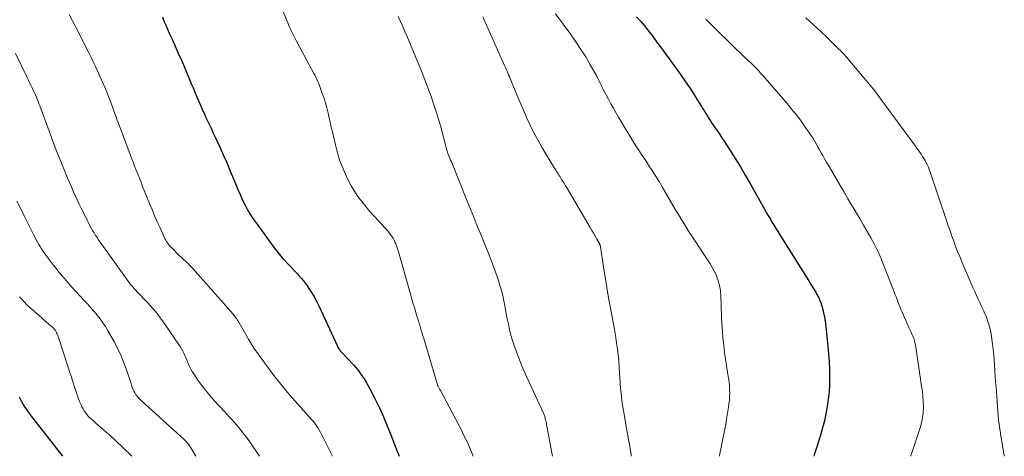
# Model space of a CAD drawing. Units: feet. Extents: x 1945000 to 1950006, y 570000 to 575000.
# Drawn here: x 1947817 to 1947985, y 570000 to 570075 of the extents above; entities that cross this region are included whole.
import ezdxf

# ---------------------------------------------------------------- set-up
doc = ezdxf.new("R2010")
doc.units = ezdxf.units.FT
doc.header["$LTSCALE"] = 100
doc.header["$MEASUREMENT"] = 0
doc.layers.add('CONTOUR INDEX', color=32, linetype='Continuous', lineweight=25)
doc.layers.add('CONTOUR INTERMEDIATE', color=40, linetype='Continuous', lineweight=15)

msp = doc.modelspace()

# ---------------------------------------------------------------- linework, layer by layer
at = {"layer": 'CONTOUR INDEX', "flags": 128}
for points, elevation in [([(1947841.26, 570075.06), (1947841.54, 570074.36), (1947841.83, 570073.66), (1947842.13, 570072.97), (1947842.44, 570072.28), (1947842.91, 570071.27), (1947843.45, 570070.07), (1947843.98, 570068.87), (1947844.51, 570067.67), (1947845.02, 570066.46), (1947846.25, 570063.54), (1947846.55, 570062.83), (1947846.85, 570062.12), (1947847.15, 570061.41), (1947847.45, 570060.7), (1947847.76, 570059.99), (1947848.07, 570059.29), (1947848.39, 570058.58), (1947848.71, 570057.88), (1947848.82, 570057.66), (1947849.2, 570056.85), (1947849.57, 570056.03), (1947849.95, 570055.22), (1947850.33, 570054.41), (1947851.11, 570052.71), (1947851.71, 570051.39), (1947852.3, 570050.06), (1947852.86, 570048.72), (1947853.41, 570047.38), (1947853.79, 570046.42), (1947854.15, 570045.56), (1947854.52, 570044.7), (1947854.91, 570043.86), (1947855.32, 570043.02), (1947855.75, 570042.21), (1947856.21, 570041.4), (1947856.72, 570040.62), (1947857.25, 570039.86), (1947860.33, 570035.64), (1947860.78, 570035.06), (1947861.24, 570034.48), (1947861.72, 570033.92), (1947862.22, 570033.37), (1947862.73, 570032.84), (1947863.23, 570032.3), (1947863.74, 570031.76), (1947864.25, 570031.22), (1947864.44, 570031.01), (1947865.02, 570030.36), (1947865.57, 570029.68), (1947866.08, 570028.96), (1947866.57, 570028.23), (1947866.62, 570028.14), (1947867.1, 570027.34), (1947867.55, 570026.53), (1947867.98, 570025.7), (1947868.38, 570024.86), (1947871.13, 570018.81), (1947871.21, 570018.66), (1947871.29, 570018.51), (1947871.38, 570018.37), (1947871.47, 570018.23), (1947871.58, 570018.09), (1947871.68, 570017.96), (1947871.8, 570017.83), (1947871.91, 570017.71), (1947873.86, 570015.63), (1947874.27, 570015.17), (1947874.66, 570014.71), (1947875.03, 570014.22), (1947875.38, 570013.72), (1947875.72, 570013.21), (1947876.04, 570012.69), (1947876.34, 570012.16), (1947876.62, 570011.62), (1947877.58, 570009.75), (1947878.3, 570008.26), (1947879, 570006.76), (1947879.65, 570005.23), (1947880.27, 570003.69), (1947881.3, 570000.98), (1947881.49, 570000.49), (1947881.67, 570000)], 880), ([(1947922.21, 570075.08), (1947922.88, 570074.32), (1947923.53, 570073.54), (1947924.35, 570072.51), (1947924.57, 570072.23), (1947924.79, 570071.95), (1947925, 570071.66), (1947925.2, 570071.37), (1947925.41, 570071.08), (1947925.62, 570070.79), (1947925.83, 570070.5), (1947926.04, 570070.21), (1947928.83, 570066.42), (1947929.71, 570065.21), (1947930.56, 570063.99), (1947931.38, 570062.75), (1947932.19, 570061.49), (1947933.26, 570059.78), (1947933.52, 570059.37), (1947933.77, 570058.96), (1947934.03, 570058.55), (1947934.28, 570058.13), (1947934.53, 570057.72), (1947934.79, 570057.31), (1947935.06, 570056.91), (1947935.33, 570056.51), (1947935.58, 570056.15), (1947935.98, 570055.57), (1947936.38, 570054.99), (1947936.77, 570054.41), (1947937.16, 570053.82), (1947938.17, 570052.24), (1947939.05, 570050.86), (1947939.91, 570049.46), (1947940.75, 570048.05), (1947941.57, 570046.63), (1947944.62, 570041.21), (1947944.77, 570040.94), (1947944.93, 570040.67), (1947945.09, 570040.39), (1947945.25, 570040.12), (1947945.41, 570039.85), (1947945.57, 570039.58), (1947945.73, 570039.31), (1947945.9, 570039.05), (1947950.14, 570032.29), (1947950.62, 570031.52), (1947951.1, 570030.75), (1947951.57, 570029.98), (1947952.05, 570029.2), (1947952.77, 570028.02), (1947952.87, 570027.84), (1947952.98, 570027.65), (1947953.09, 570027.46), (1947953.19, 570027.27), (1947953.28, 570027.08), (1947953.38, 570026.89), (1947953.46, 570026.69), (1947953.54, 570026.49), (1947953.64, 570026.23), (1947953.75, 570025.9), (1947953.86, 570025.56), (1947953.95, 570025.22), (1947954.03, 570024.87), (1947954.12, 570024.44), (1947954.24, 570023.88), (1947954.34, 570023.31), (1947954.42, 570022.74), (1947954.49, 570022.17), (1947954.85, 570018.78), (1947954.97, 570017.48), (1947955.07, 570016.18), (1947955.12, 570014.88), (1947955.14, 570013.58), (1947955.14, 570013.47), (1947955.11, 570012.22), (1947955.04, 570010.97), (1947954.91, 570009.74), (1947954.74, 570008.5), (1947954.5, 570007.27), (1947954.24, 570006.05), (1947953.93, 570004.85), (1947953.58, 570003.64), (1947953, 570001.77), (1947952.85, 570001.27), (1947952.68, 570000.77), (1947952.52, 570000.27), (1947952.43, 570000)], 860), ([(1947816.82, 570010.18), (1947817.23, 570009.38), (1947817.67, 570008.59), (1947818.17, 570007.84), (1947818.69, 570007.11), (1947824.2, 570000)], 900)]:
    msp.add_lwpolyline(points, dxfattribs=dict(at, elevation=elevation))
at = {"layer": 'CONTOUR INTERMEDIATE', "flags": 128}
for points, elevation in [([(1947825.36, 570075.5), (1947825.95, 570074.41), (1947826.51, 570073.32), (1947827.07, 570072.22), (1947828.34, 570069.66), (1947828.72, 570068.9), (1947829.09, 570068.14), (1947829.46, 570067.37), (1947829.84, 570066.61), (1947830.2, 570065.84), (1947830.56, 570065.07), (1947830.9, 570064.3), (1947831.23, 570063.52), (1947831.37, 570063.19), (1947831.76, 570062.24), (1947832.14, 570061.29), (1947832.51, 570060.33), (1947832.87, 570059.37), (1947833.21, 570058.41), (1947833.74, 570056.97), (1947834.28, 570055.53), (1947834.81, 570054.1), (1947835.36, 570052.66), (1947836, 570050.95), (1947836.27, 570050.26), (1947836.53, 570049.57), (1947836.8, 570048.88), (1947837.07, 570048.19), (1947837.34, 570047.5), (1947837.62, 570046.81), (1947837.89, 570046.12), (1947838.17, 570045.43), (1947839.07, 570043.2), (1947839.5, 570042.15), (1947839.95, 570041.09), (1947840.4, 570040.05), (1947840.87, 570039.01), (1947841.59, 570037.41), (1947841.71, 570037.17), (1947841.83, 570036.94), (1947841.97, 570036.71), (1947842.12, 570036.49), (1947842.28, 570036.28), (1947842.44, 570036.07), (1947842.62, 570035.87), (1947842.8, 570035.68), (1947844.16, 570034.33), (1947844.42, 570034.07), (1947844.68, 570033.81), (1947844.95, 570033.56), (1947845.22, 570033.31), (1947845.52, 570033.04), (1947845.64, 570032.92), (1947845.77, 570032.8), (1947845.89, 570032.68), (1947846.01, 570032.56), (1947846.13, 570032.44), (1947846.25, 570032.32), (1947846.36, 570032.19), (1947846.48, 570032.06), (1947853.34, 570024.26), (1947853.45, 570024.14), (1947853.56, 570024.01), (1947853.66, 570023.88), (1947853.77, 570023.74), (1947853.87, 570023.61), (1947853.96, 570023.47), (1947854.05, 570023.33), (1947854.14, 570023.19), (1947855.98, 570020.01), (1947856.15, 570019.72), (1947856.32, 570019.44), (1947856.49, 570019.15), (1947856.65, 570018.87), (1947856.83, 570018.59), (1947857, 570018.31), (1947857.19, 570018.04), (1947857.38, 570017.77), (1947859.19, 570015.27), (1947860.31, 570013.78), (1947861.46, 570012.31), (1947862.65, 570010.87), (1947863.88, 570009.46), (1947866.25, 570006.82), (1947866.41, 570006.65), (1947866.56, 570006.47), (1947866.72, 570006.3), (1947866.88, 570006.12), (1947867.03, 570005.94), (1947867.18, 570005.76), (1947867.32, 570005.57), (1947867.45, 570005.38), (1947867.72, 570004.97), (1947867.97, 570004.57), (1947868.22, 570004.16), (1947868.45, 570003.74), (1947868.67, 570003.31), (1947870.32, 570000)], 884), ([(1947861.87, 570076), (1947862.77, 570073.77), (1947862.92, 570073.42), (1947863.07, 570073.07), (1947863.23, 570072.73), (1947863.4, 570072.39), (1947863.58, 570072.05), (1947863.75, 570071.71), (1947863.93, 570071.37), (1947864.11, 570071.04), (1947867.14, 570065.4), (1947867.27, 570065.15), (1947867.4, 570064.9), (1947867.52, 570064.65), (1947867.64, 570064.4), (1947867.75, 570064.15), (1947867.86, 570063.89), (1947867.96, 570063.63), (1947868.06, 570063.37), (1947868.5, 570062.16), (1947868.8, 570061.29), (1947869.08, 570060.41), (1947869.32, 570059.52), (1947869.55, 570058.63), (1947869.61, 570058.34), (1947869.85, 570057.3), (1947870.09, 570056.25), (1947870.33, 570055.21), (1947870.57, 570054.17), (1947870.79, 570053.21), (1947871.15, 570051.82), (1947871.58, 570050.45), (1947872.1, 570049.12), (1947872.67, 570047.81), (1947872.98, 570047.17), (1947873.48, 570046.21), (1947874.03, 570045.28), (1947874.64, 570044.38), (1947875.28, 570043.51), (1947875.97, 570042.67), (1947876.67, 570041.84), (1947877.39, 570041.02), (1947878.13, 570040.22), (1947879.28, 570038.99), (1947879.57, 570038.67), (1947879.84, 570038.34), (1947880.1, 570038), (1947880.35, 570037.65), (1947880.44, 570037.54), (1947880.63, 570037.24), (1947880.8, 570036.93), (1947880.96, 570036.61), (1947881.1, 570036.28), (1947881.22, 570035.94), (1947881.34, 570035.61), (1947881.45, 570035.27), (1947881.55, 570034.93), (1947883.54, 570027.93), (1947883.78, 570027.09), (1947884.03, 570026.24), (1947884.28, 570025.4), (1947884.54, 570024.56), (1947884.77, 570023.8), (1947884.92, 570023.34), (1947885.05, 570022.88), (1947885.19, 570022.42), (1947885.32, 570021.96), (1947885.45, 570021.49), (1947885.59, 570021.03), (1947885.72, 570020.57), (1947885.86, 570020.1), (1947888.22, 570012.19), (1947888.23, 570012.17), (1947888.23, 570012.15), (1947888.24, 570012.13), (1947888.25, 570012.11), (1947888.28, 570012.04), (1947888.29, 570012.02), (1947888.29, 570012), (1947888.3, 570011.98), (1947888.31, 570011.97), (1947888.43, 570011.76), (1947888.5, 570011.63), (1947888.57, 570011.51), (1947888.64, 570011.39), (1947888.71, 570011.26), (1947892.18, 570004.68), (1947892.8, 570003.46), (1947893.39, 570002.23), (1947893.93, 570000.97), (1947894.33, 570000)], 876), ([(1947881.53, 570075.15), (1947881.91, 570074.3), (1947882.29, 570073.45), (1947882.67, 570072.59), (1947883.03, 570071.74), (1947883.39, 570070.88), (1947884.98, 570067.04), (1947885.53, 570065.69), (1947886.06, 570064.34), (1947886.58, 570062.97), (1947887.08, 570061.61), (1947887.56, 570060.23), (1947888.01, 570058.84), (1947888.43, 570057.45), (1947888.82, 570056.05), (1947889.71, 570052.74), (1947889.74, 570052.6), (1947889.78, 570052.46), (1947889.82, 570052.32), (1947889.86, 570052.18), (1947889.91, 570052.04), (1947889.95, 570051.9), (1947890, 570051.76), (1947890.05, 570051.63), (1947890.18, 570051.32), (1947890.29, 570051.03), (1947890.41, 570050.74), (1947890.52, 570050.46), (1947890.64, 570050.17), (1947893.31, 570043.58), (1947893.86, 570042.22), (1947894.41, 570040.87), (1947894.96, 570039.51), (1947895.51, 570038.16), (1947897.2, 570033.95), (1947897.62, 570032.88), (1947898.01, 570031.81), (1947898.38, 570030.73), (1947898.73, 570029.64), (1947898.88, 570029.17), (1947899.13, 570028.31), (1947899.35, 570027.45), (1947899.55, 570026.58), (1947899.72, 570025.7), (1947899.78, 570025.34), (1947899.95, 570024.41), (1947900.13, 570023.48), (1947900.33, 570022.56), (1947900.53, 570021.64), (1947900.76, 570020.72), (1947901.02, 570019.81), (1947901.31, 570018.92), (1947901.62, 570018.03), (1947901.75, 570017.68), (1947902.16, 570016.63), (1947902.58, 570015.59), (1947903.03, 570014.55), (1947903.49, 570013.52), (1947906.31, 570007.39), (1947906.36, 570007.28), (1947906.4, 570007.17), (1947906.45, 570007.06), (1947906.49, 570006.95), (1947906.52, 570006.83), (1947906.56, 570006.72), (1947906.59, 570006.6), (1947906.62, 570006.49), (1947906.68, 570006.2), (1947906.74, 570005.93), (1947906.8, 570005.67), (1947906.85, 570005.4), (1947906.9, 570005.14), (1947907.83, 570000)], 872), ([(1947895.94, 570075.07), (1947896.83, 570073.14), (1947899.68, 570066.75), (1947899.82, 570066.44), (1947899.96, 570066.13), (1947900.09, 570065.82), (1947900.23, 570065.51), (1947900.36, 570065.19), (1947900.49, 570064.88), (1947900.62, 570064.56), (1947900.74, 570064.25), (1947901.36, 570062.73), (1947901.8, 570061.65), (1947902.25, 570060.58), (1947902.71, 570059.52), (1947903.17, 570058.45), (1947903.41, 570057.89), (1947904.03, 570056.55), (1947904.68, 570055.24), (1947905.38, 570053.95), (1947906.11, 570052.68), (1947908.09, 570049.4), (1947908.24, 570049.16), (1947908.39, 570048.92), (1947908.54, 570048.68), (1947908.69, 570048.44), (1947908.85, 570048.21), (1947909, 570047.97), (1947909.15, 570047.73), (1947909.29, 570047.49), (1947909.41, 570047.31), (1947909.61, 570046.97), (1947909.81, 570046.64), (1947910.01, 570046.3), (1947910.21, 570045.97), (1947914.29, 570039.08), (1947914.58, 570038.59), (1947914.86, 570038.11), (1947915.14, 570037.61), (1947915.41, 570037.12), (1947915.9, 570036.24), (1947915.92, 570036.18), (1947915.95, 570036.13), (1947915.97, 570036.08), (1947915.99, 570036.02), (1947916, 570035.96), (1947916.02, 570035.91), (1947916.03, 570035.85), (1947916.04, 570035.79), (1947916.55, 570032.37), (1947916.83, 570030.6), (1947917.11, 570028.84), (1947917.42, 570027.08), (1947917.74, 570025.32), (1947918.3, 570022.31), (1947918.47, 570021.32), (1947918.64, 570020.32), (1947918.79, 570019.32), (1947918.93, 570018.32), (1947919.05, 570017.31), (1947919.15, 570016.31), (1947919.23, 570015.31), (1947919.3, 570014.3), (1947919.35, 570013.36), (1947919.38, 570012.83), (1947919.42, 570012.29), (1947919.46, 570011.75), (1947919.5, 570011.21), (1947919.55, 570010.68), (1947919.61, 570010.14), (1947919.68, 570009.61), (1947919.76, 570009.08), (1947920.13, 570006.88), (1947920.31, 570005.78), (1947920.5, 570004.68), (1947920.7, 570003.58), (1947920.9, 570002.48), (1947920.91, 570002.43), (1947921.09, 570001.35), (1947921.26, 570000.28), (1947921.3, 570000)], 868), ([(1947908.36, 570075.61), (1947910.97, 570072.04), (1947911.85, 570070.79), (1947912.7, 570069.52), (1947913.51, 570068.22), (1947914.28, 570066.9), (1947915.33, 570065.04), (1947915.55, 570064.63), (1947915.77, 570064.22), (1947915.97, 570063.81), (1947916.17, 570063.39), (1947916.37, 570062.97), (1947916.57, 570062.55), (1947916.78, 570062.14), (1947917, 570061.73), (1947917.39, 570061.01), (1947917.81, 570060.24), (1947918.24, 570059.48), (1947918.67, 570058.72), (1947919.11, 570057.96), (1947919.55, 570057.22), (1947920.2, 570056.12), (1947920.85, 570055.03), (1947921.52, 570053.95), (1947922.2, 570052.88), (1947922.76, 570052.01), (1947923.17, 570051.37), (1947923.58, 570050.74), (1947924, 570050.11), (1947924.43, 570049.48), (1947924.85, 570048.85), (1947925.26, 570048.21), (1947925.65, 570047.57), (1947926.04, 570046.92), (1947926.54, 570046.06), (1947927.18, 570044.97), (1947927.81, 570043.89), (1947928.45, 570042.8), (1947929.09, 570041.72), (1947929.1, 570041.7), (1947929.75, 570040.62), (1947930.41, 570039.54), (1947931.08, 570038.47), (1947931.77, 570037.4), (1947934.73, 570032.88), (1947935.11, 570032.26), (1947935.45, 570031.63), (1947935.76, 570030.98), (1947936.03, 570030.32), (1947936.25, 570029.64), (1947936.42, 570028.95), (1947936.53, 570028.24), (1947936.58, 570027.53), (1947936.71, 570023.82), (1947936.76, 570022.61), (1947936.84, 570021.41), (1947936.94, 570020.2), (1947937.06, 570019), (1947937.07, 570018.87), (1947937.21, 570017.73), (1947937.36, 570016.6), (1947937.53, 570015.47), (1947937.72, 570014.35), (1947937.89, 570013.33), (1947937.98, 570012.71), (1947938.05, 570012.09), (1947938.08, 570011.47), (1947938.09, 570010.85), (1947938.07, 570010.23), (1947938.03, 570009.6), (1947937.96, 570008.98), (1947937.88, 570008.37), (1947937.55, 570006.35), (1947937.41, 570005.5), (1947937.26, 570004.66), (1947937.1, 570003.82), (1947936.94, 570002.98), (1947936.77, 570002.14), (1947936.59, 570001.3), (1947936.42, 570000.46), (1947936.32, 570000)], 864), ([(1947934.03, 570074.67), (1947934.89, 570073.82), (1947935.75, 570072.97), (1947938.55, 570070.19), (1947939.2, 570069.55), (1947939.85, 570068.92), (1947940.5, 570068.29), (1947941.16, 570067.66), (1947942.01, 570066.85), (1947942.24, 570066.63), (1947942.47, 570066.4), (1947942.7, 570066.17), (1947942.93, 570065.94), (1947943.15, 570065.7), (1947943.37, 570065.47), (1947943.58, 570065.23), (1947943.8, 570064.98), (1947947.87, 570060.27), (1947948.66, 570059.33), (1947949.42, 570058.38), (1947950.16, 570057.4), (1947950.87, 570056.41), (1947951.6, 570055.38), (1947951.93, 570054.89), (1947952.25, 570054.4), (1947952.55, 570053.89), (1947952.84, 570053.38), (1947952.88, 570053.31), (1947953.15, 570052.83), (1947953.42, 570052.35), (1947953.69, 570051.87), (1947953.96, 570051.39), (1947954.23, 570050.92), (1947954.5, 570050.44), (1947954.78, 570049.97), (1947955.05, 570049.49), (1947956.94, 570046.24), (1947957.6, 570045.12), (1947958.26, 570043.99), (1947958.93, 570042.87), (1947959.61, 570041.75), (1947959.64, 570041.7), (1947960.29, 570040.6), (1947960.94, 570039.51), (1947961.57, 570038.4), (1947962.2, 570037.3), (1947962.79, 570036.17), (1947963.36, 570035.04), (1947963.88, 570033.88), (1947964.36, 570032.7), (1947966.16, 570028.11), (1947966.35, 570027.61), (1947966.54, 570027.11), (1947966.73, 570026.61), (1947966.92, 570026.1), (1947967.11, 570025.6), (1947967.31, 570025.1), (1947967.52, 570024.6), (1947967.73, 570024.11), (1947968.74, 570021.89), (1947968.89, 570021.55), (1947969.04, 570021.21), (1947969.19, 570020.87), (1947969.33, 570020.53), (1947969.51, 570020.1), (1947969.56, 570019.97), (1947969.6, 570019.84), (1947969.64, 570019.71), (1947969.68, 570019.57), (1947969.71, 570019.44), (1947969.73, 570019.3), (1947969.76, 570019.17), (1947969.78, 570019.03), (1947970.85, 570012), (1947970.97, 570011.1), (1947971.06, 570010.2), (1947971.11, 570009.29), (1947971.15, 570008.38), (1947971.11, 570007.48), (1947971.02, 570006.59), (1947970.84, 570005.71), (1947970.59, 570004.84), (1947969.12, 570000.43), (1947968.97, 570000)], 856), ([(1947951.11, 570074.89), (1947952.35, 570073.78), (1947953.56, 570072.64), (1947954.76, 570071.49), (1947956.72, 570069.58), (1947956.93, 570069.37), (1947957.14, 570069.16), (1947957.34, 570068.95), (1947957.54, 570068.74), (1947957.73, 570068.52), (1947957.93, 570068.3), (1947958.12, 570068.08), (1947958.31, 570067.86), (1947962.23, 570063.18), (1947962.28, 570063.12), (1947962.33, 570063.07), (1947962.38, 570063.01), (1947962.43, 570062.94), (1947962.47, 570062.88), (1947962.52, 570062.82), (1947962.57, 570062.76), (1947962.61, 570062.7), (1947969.29, 570053.69), (1947969.67, 570053.17), (1947970.04, 570052.65), (1947970.4, 570052.13), (1947970.76, 570051.59), (1947971.01, 570051.23), (1947971.23, 570050.87), (1947971.44, 570050.51), (1947971.64, 570050.14), (1947971.82, 570049.76), (1947971.99, 570049.37), (1947972.15, 570048.99), (1947972.3, 570048.59), (1947972.44, 570048.19), (1947975.08, 570040.28), (1947975.38, 570039.39), (1947975.69, 570038.5), (1947976, 570037.62), (1947976.32, 570036.73), (1947976.65, 570035.85), (1947976.99, 570034.98), (1947977.35, 570034.11), (1947977.71, 570033.24), (1947979.61, 570028.86), (1947979.91, 570028.18), (1947980.21, 570027.5), (1947980.51, 570026.82), (1947980.82, 570026.14), (1947981.13, 570025.47), (1947981.29, 570025.13), (1947981.44, 570024.79), (1947981.59, 570024.45), (1947981.74, 570024.11), (1947981.89, 570023.76), (1947982.02, 570023.41), (1947982.15, 570023.06), (1947982.26, 570022.7), (1947982.35, 570022.42), (1947982.48, 570021.92), (1947982.61, 570021.41), (1947982.7, 570020.9), (1947982.78, 570020.39), (1947982.93, 570019.18), (1947983.04, 570018.26), (1947983.14, 570017.34), (1947983.21, 570016.42), (1947983.28, 570015.49), (1947983.34, 570014.57), (1947983.4, 570013.65), (1947983.46, 570012.72), (1947983.54, 570011.8), (1947983.93, 570006.92), (1947983.98, 570006.34), (1947984.04, 570005.75), (1947984.11, 570005.17), (1947984.2, 570004.6), (1947984.22, 570004.43), (1947984.3, 570003.94), (1947984.38, 570003.44), (1947984.46, 570002.94), (1947984.54, 570002.45), (1947984.89, 570000.49), (1947984.91, 570000.32), (1947984.94, 570000.15), (1947984.96, 570000)], 852), ([(1947816.2, 570068.79), (1947818.19, 570064.69), (1947818.4, 570064.26), (1947818.61, 570063.83), (1947818.82, 570063.39), (1947819.03, 570062.96), (1947819.1, 570062.82), (1947819.27, 570062.46), (1947819.44, 570062.09), (1947819.6, 570061.73), (1947819.76, 570061.36), (1947819.91, 570060.99), (1947820.06, 570060.61), (1947820.2, 570060.24), (1947820.34, 570059.86), (1947821.69, 570056.17), (1947822.32, 570054.46), (1947822.97, 570052.76), (1947823.64, 570051.07), (1947824.32, 570049.38), (1947825.1, 570047.51), (1947825.41, 570046.77), (1947825.73, 570046.03), (1947826.06, 570045.29), (1947826.39, 570044.56), (1947826.74, 570043.83), (1947827.08, 570043.1), (1947827.43, 570042.38), (1947827.78, 570041.65), (1947828.48, 570040.2), (1947828.69, 570039.78), (1947828.91, 570039.37), (1947829.13, 570038.96), (1947829.36, 570038.55), (1947829.6, 570038.15), (1947829.85, 570037.75), (1947830.11, 570037.36), (1947830.38, 570036.98), (1947835.54, 570029.73), (1947835.64, 570029.6), (1947835.73, 570029.48), (1947835.83, 570029.35), (1947835.94, 570029.23), (1947836.04, 570029.11), (1947836.15, 570028.99), (1947836.26, 570028.87), (1947836.37, 570028.75), (1947838.28, 570026.75), (1947838.74, 570026.26), (1947839.2, 570025.76), (1947839.64, 570025.25), (1947840.07, 570024.74), (1947840.49, 570024.21), (1947840.91, 570023.68), (1947841.3, 570023.13), (1947841.69, 570022.58), (1947844.02, 570019.16), (1947844.28, 570018.76), (1947844.53, 570018.36), (1947844.75, 570017.94), (1947844.97, 570017.52), (1947845.17, 570017.08), (1947845.37, 570016.65), (1947845.55, 570016.21), (1947845.73, 570015.77), (1947845.92, 570015.34), (1947846.12, 570014.91), (1947846.36, 570014.5), (1947846.61, 570014.1), (1947847.33, 570013.03), (1947847.98, 570012.12), (1947848.66, 570011.23), (1947849.37, 570010.38), (1947850.11, 570009.54), (1947851.91, 570007.59), (1947852.31, 570007.15), (1947852.72, 570006.71), (1947853.12, 570006.27), (1947853.52, 570005.82), (1947853.92, 570005.37), (1947854.3, 570004.91), (1947854.68, 570004.45), (1947855.04, 570003.97), (1947855.89, 570002.85), (1947856.65, 570001.8), (1947857.37, 570000.73), (1947857.82, 570000)], 888), ([(1947816.43, 570043.61), (1947817.09, 570042.28), (1947817.75, 570040.96), (1947818.41, 570039.63), (1947819.33, 570037.77), (1947819.53, 570037.37), (1947819.74, 570036.98), (1947819.95, 570036.59), (1947820.18, 570036.2), (1947820.41, 570035.82), (1947820.65, 570035.44), (1947820.9, 570035.07), (1947821.15, 570034.7), (1947821.61, 570034.07), (1947822.11, 570033.4), (1947822.62, 570032.73), (1947823.14, 570032.07), (1947823.67, 570031.43), (1947824.12, 570030.89), (1947824.89, 570029.98), (1947825.67, 570029.08), (1947826.46, 570028.2), (1947827.27, 570027.33), (1947827.99, 570026.57), (1947828.54, 570025.98), (1947829.08, 570025.37), (1947829.62, 570024.75), (1947830.14, 570024.13), (1947830.64, 570023.49), (1947831.12, 570022.83), (1947831.56, 570022.15), (1947831.97, 570021.45), (1947833.08, 570019.49), (1947833.63, 570018.43), (1947834.15, 570017.36), (1947834.6, 570016.26), (1947835.02, 570015.14), (1947835.49, 570013.75), (1947835.64, 570013.31), (1947835.78, 570012.88), (1947835.92, 570012.44), (1947836.06, 570012), (1947836.11, 570011.81), (1947836.24, 570011.48), (1947836.38, 570011.15), (1947836.55, 570010.83), (1947836.75, 570010.53), (1947836.97, 570010.25), (1947837.2, 570009.97), (1947837.45, 570009.71), (1947837.71, 570009.46), (1947844.99, 570002.86), (1947845.14, 570002.71), (1947845.29, 570002.57), (1947845.43, 570002.41), (1947845.57, 570002.26), (1947845.7, 570002.09), (1947845.82, 570001.93), (1947845.94, 570001.75), (1947846.05, 570001.57), (1947846.97, 570000)], 892), ([(1947816.91, 570027.27), (1947817.31, 570026.78), (1947817.72, 570026.31), (1947818.16, 570025.87), (1947818.62, 570025.44), (1947820.28, 570023.98), (1947820.68, 570023.63), (1947821.08, 570023.28), (1947821.49, 570022.93), (1947821.89, 570022.58), (1947822.52, 570022.04), (1947822.61, 570021.96), (1947822.7, 570021.87), (1947822.78, 570021.79), (1947822.86, 570021.69), (1947822.94, 570021.6), (1947823.01, 570021.5), (1947823.07, 570021.4), (1947823.13, 570021.29), (1947823.22, 570021.11), (1947823.32, 570020.91), (1947823.41, 570020.7), (1947823.49, 570020.5), (1947823.56, 570020.29), (1947825.2, 570015.22), (1947825.44, 570014.47), (1947825.68, 570013.71), (1947825.92, 570012.95), (1947826.15, 570012.19), (1947826.21, 570012), (1947826.42, 570011.34), (1947826.65, 570010.68), (1947826.89, 570010.02), (1947827.15, 570009.38), (1947827.38, 570008.8), (1947827.54, 570008.45), (1947827.72, 570008.11), (1947827.92, 570007.79), (1947828.14, 570007.47), (1947828.38, 570007.17), (1947828.63, 570006.88), (1947828.9, 570006.6), (1947829.18, 570006.34), (1947829.5, 570006.04), (1947829.92, 570005.67), (1947830.35, 570005.29), (1947830.77, 570004.92), (1947831.2, 570004.55), (1947831.67, 570004.14), (1947831.86, 570003.98), (1947832.05, 570003.82), (1947832.23, 570003.65), (1947832.42, 570003.48), (1947832.61, 570003.32), (1947832.79, 570003.15), (1947832.98, 570002.98), (1947833.16, 570002.81), (1947836.08, 570000)], 896)]:
    msp.add_lwpolyline(points, dxfattribs=dict(at, elevation=elevation))

doc.saveas('drawing.dxf')
